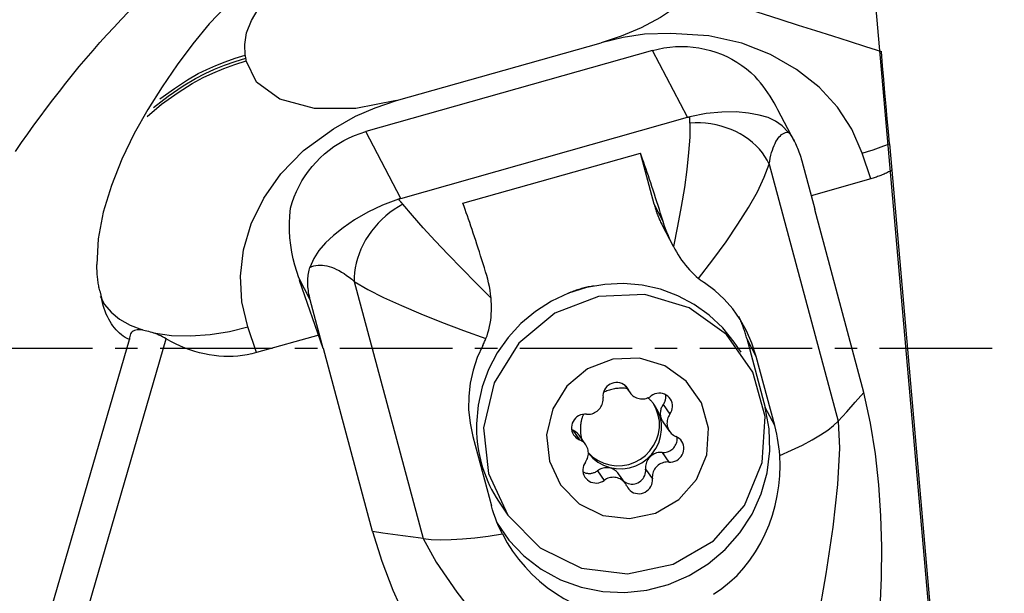
# Model space of a CAD drawing. Extents: x -188 to 166, y -41 to 44.
# Drawn here: x 101 to 129, y -7 to 9 of the extents above; entities that cross this region are included whole.
import ezdxf

# ---------------------------------------------------------------- set-up
doc = ezdxf.new("R2010")
doc.units = 0
doc.header["$MEASUREMENT"] = 0
doc.linetypes.add('CENTER', pattern=[5.059896, 3.162435, -0.632487, 0.632487, -0.632487])
doc.layers.get('0').update_dxf_attribs({"linetype": 'CONTINUOUS'})
for name, color, linetype in [('1', 4, 'CONTINUOUS'), ('2', 7, 'CONTINUOUS'), ('SK4', 2, 'CENTER')]:
    doc.layers.add(name, color=color, linetype=linetype)
doc.styles.add('SANDVIK_STYLE', font='simplex.shx', dxfattribs={"height": 3})
doc.styles.get("Standard").update_dxf_attribs({"font": 'simplex.shx'})
doc.dimstyles.new('SANDVIK_DIM', dxfattribs={"dimscale": 0, "dimtxt": 4.5, "dimasz": 4.57, "dimexe": 5, "dimexo": 0, "dimgap": 2.3, "dimtad": 1, "dimdsep": 46, "dimtxsty": 'SANDVIK_STYLE', "dimcen": 0.09, "dimclrd": 256, "dimclre": 256, "dimclrt": 256, "dimadec": 0, "dimazin": 0, "dimtfac": 1, "dimtofl": 0, "dimtmove": 2, "dimatfit": 3, "dimfxl": 1, "dimtolj": 1, "dimtzin": 0, "dimarcsym": 0})

# ---------------------------------------------------------------- blocks, each defined once
blk = doc.blocks.new('*D0')
for p, q in [((127.042443, -11.938053), (122.518183, 39.774475)), ((129.914, 0), (165.924405, 0))]:
    blk.add_line(p, q)
blk.add_arc((125.997998, 0), 37.926407, 0, 95)
for points in [[(122.692494, 37.782085), (125.832794, 38.409669), (125.888222, 37.575515)], [(163.924405, 0), (163.440095, 3.165563), (164.275905, 3.183048)]]:
    blk.add_solid(points)
blk.add_text("95%%d0'", height=4.5, rotation=317.5).set_placement((148.443553, 33.925375))

msp = doc.modelspace()

# ---------------------------------------------------------------- linework, layer by layer
at = {"layer": '1'}
for p, q in [((111.670028, 6.964029), (117.429672, 8.593698)), ((118.868746, 8.374511), (110.805246, 6.092974)), ((119.851367, 6.495222), (118.868746, 8.374511)), ((122.862792, 5.815737), (122.396213, 6.708081)), ((111.787867, 4.213684), (119.851367, 6.495222)), ((111.787867, 4.213684), (110.805246, 6.092974)), ((125.533289, 5.750115), (125.598552, 5.004152)), ((113.53834, 4.076011), (118.530031, 5.488391)), ((118.914548, 4.047645), (118.530031, 5.488391)), ((123.068016, 5.271259), (123.433923, 3.907106)), ((125.008851, 4.764594), (124.768268, 5.486366)), ((122.149914, 5.177476), (124.08974, -2.054464)), ((125.598552, 5.004152), (127.10478, -12.212115)), ((125.008851, 4.764594), (123.331175, 4.289902)), ((119.168273, 3.562388), (118.914548, 4.047645)), ((123.433923, 3.907106), (123.433664, 3.901408)), ((124.815047, -1.248578), (123.433664, 3.901408)), ((119.143446, 3.459531), (119.451935, 2.869536)), ((109.244872, 1.360052), (108.918786, 1.983702)), ((109.610779, -0.0041), (108.944694, 1.909074)), ((110.48175, 1.876013), (112.421576, -5.355927)), ((103.323453, 1.614437), (103.377572, 1.373576)), ((109.610779, -0.0041), (109.244872, 1.360052)), ((107.729921, -0.124415), (107.489338, 0.597357)), ((109.480313, 0.370852), (107.729921, -0.124415)), ((100.153626, -13.51075), (104.155595, 0.244768)), ((101.186497, -13.51075), (105.193829, 0.263203)), ((121.364705, -0.114921), (121.16807, 0.166767)), ((121.522869, 0.270567), (122.039536, -1.665335)), ((121.784821, -0.230424), (121.522869, 0.270567)), ((109.610779, -0.0041), (109.614603, -0.008643)), ((110.995986, -5.158629), (109.614603, -0.008643)), ((122.306827, -2.176537), (121.784821, -0.230424)), ((118.095214, -1.04796), (118.236448, -1.250282)), ((118.119049, -1.06914), (118.198245, -1.182592)), ((119.170209, -1.584345), (119.359059, -1.854881)), ((122.306827, -2.176537), (122.039536, -1.665335)), ((119.161463, -2.06918), (119.350313, -2.339716)), ((113.817314, -2.4848), (114.339321, -4.430913)), ((116.626571, -2.304058), (116.815421, -2.574594)), ((116.992548, -2.71751), (116.803698, -2.446974)), ((119.143394, -2.930366), (119.332244, -3.200901)), ((117.320753, -3.446075), (117.509603, -3.716611)), ((118.106414, -3.806943), (117.917564, -3.536407)), ((118.676763, -3.400095), (118.865613, -3.67063)), ((114.608241, -4.412386), (114.804876, -4.694074))]:
    msp.add_line(p, q, dxfattribs=at)
for points in [[(120.045023, 10.019143, 0), (119.601589, 9.64408, 0), (119.094718, 9.305108, 0), (118.547991, 9.013465, 0), (117.98566, 8.775726, 0), (117.429672, 8.593698, 0)], [(120.045023, 10.019143, 0), (120.474861, 9.88264, 0), (120.963321, 9.72752, 0), (121.474383, 9.565223, 0), (121.98053, 9.404486, 0), (122.478894, 9.246221, 0), (122.97035, 9.09015, 0), (123.454148, 8.93651, 0), (123.929866, 8.785437, 0), (124.397246, 8.637012, 0), (124.856031, 8.491316, 0), (125.305966, 8.348431, 0)], [(100.955605, 5.536797, 0), (101.124354, 5.782929, 0), (101.29557, 6.027494, 0), (101.469206, 6.270427, 0), (101.645215, 6.511661, 0), (101.82355, 6.751131, 0), (102.004163, 6.988772, 0), (102.187004, 7.224519, 0), (102.372024, 7.45831, 0), (102.559173, 7.690079, 0), (102.7484, 7.919766, 0), (102.939654, 8.147307, 0), (103.132883, 8.372641, 0), (103.328035, 8.595706, 0), (103.525056, 8.816443, 0), (103.723894, 9.034791, 0), (103.924495, 9.250692, 0), (104.126804, 9.464087, 0), (104.330766, 9.674917, 0), (104.536327, 9.883127, 0)], [(107.416445, 8.24421, 0), (107.399217, 8.544047, 0), (107.45336, 8.872556, 0), (107.586486, 9.222653, 0), (107.802063, 9.584683, 0), (108.098316, 9.947082, 0)], [(106.885179, 9.62686, 0), (106.401775, 9.127927, 0), (105.942863, 8.562143, 0), (105.502017, 7.968425, 0), (105.077304, 7.355238, 0), (104.672461, 6.713121, 0), (104.291708, 6.035258, 0), (103.945392, 5.317815, 0), (103.650099, 4.574987, 0), (103.422699, 3.822928, 0), (103.280061, 3.077794, 0), (103.239053, 2.355739, 0)], [(124.768268, 5.486366, 0), (124.477207, 6.158665, 0), (124.071842, 6.778369, 0), (123.552241, 7.344786, 0), (122.919936, 7.842691, 0), (122.188457, 8.257619, 0), (121.378339, 8.57646, 0), (120.449083, 8.783918, 0), (119.381147, 8.855259, 0), (118.646962, 8.830014, 0), (118.048615, 8.739574, 0), (117.429672, 8.593698, 0)], [(118.868746, 8.374511, 0), (119.029245, 8.415205, 0), (119.191606, 8.447003, 0), (119.35533, 8.469807, 0), (119.519916, 8.483548, 0), (119.684861, 8.488183, 0), (119.849659, 8.483698, 0), (120.013805, 8.470107, 0), (120.176796, 8.447452, 0), (120.338133, 8.415802, 0), (120.497323, 8.375254, 0), (120.653877, 8.325932, 0), (120.807315, 8.267987, 0), (120.957169, 8.201597, 0), (121.102978, 8.126965, 0), (121.244296, 8.04432, 0), (121.380691, 7.953914, 0), (121.511745, 7.856025, 0), (121.637055, 7.750953, 0), (121.756239, 7.639019, 0)], [(125.533289, 5.750115, 0), (125.502631, 6.100532, 0), (125.471701, 6.454067, 0), (125.440298, 6.813005, 0), (125.408223, 7.179627, 0), (125.375275, 7.556217, 0), (125.341256, 7.945057, 0), (125.305966, 8.348431, 0)], [(104.653658, 6.519913, 0), (105.063649, 6.861681, 0), (105.526299, 7.190289, 0), (105.923551, 7.445702, 0), (106.234596, 7.61734, 0), (106.507311, 7.740839, 0), (106.809195, 7.866245, 0), (107.122545, 7.979536, 0), (107.445317, 8.079096, 0)], [(104.835603, 6.77406, 0), (105.251283, 7.092805, 0), (105.671152, 7.378585, 0), (106.015723, 7.590978, 0), (106.285752, 7.730657, 0), (106.54777, 7.847144, 0), (106.833468, 7.963735, 0), (107.128035, 8.068727, 0), (107.430881, 8.161653, 0)], [(105.015965, 7.012392, 0), (105.424929, 7.30612, 0), (105.791469, 7.547325, 0), (106.091205, 7.72361, 0), (106.3324, 7.841126, 0), (106.584483, 7.951554, 0), (106.854485, 8.059732, 0), (107.131815, 8.157291, 0), (107.416445, 8.24421, 0)], [(107.430881, 8.161653, 0), (107.427994, 8.178164, 0), (107.425107, 8.194675, 0), (107.42222, 8.211187, 0), (107.419333, 8.227698, 0), (107.416445, 8.24421, 0)], [(107.445317, 8.079096, 0), (107.44243, 8.095607, 0), (107.439542, 8.112119, 0), (107.436655, 8.12863, 0), (107.433768, 8.145141, 0), (107.430881, 8.161653, 0)], [(111.670028, 6.964029, 0), (110.52487, 6.741985, 0), (109.367042, 6.74255, 0), (108.383878, 7.002046, 0), (107.727894, 7.480217, 0), (107.445317, 8.079096, 0)], [(122.396367, 6.707793, 0), (122.3455, 6.803178, 0), (122.292017, 6.898413, 0), (122.235827, 6.993347, 0), (122.17674, 7.087981, 0), (122.114498, 7.182349, 0), (122.049143, 7.276066, 0), (121.980657, 7.368862, 0), (121.909023, 7.460467, 0), (121.834223, 7.55061, 0), (121.756239, 7.639019, 0)], [(107.489338, 0.597357, 0), (107.32067, 1.304287, 0), (107.278644, 2.026797, 0), (107.363625, 2.764278, 0), (107.583621, 3.503338, 0), (107.936245, 4.225009, 0), (108.412489, 4.907822, 0), (109.055188, 5.560059, 0), (109.895585, 6.171355, 0), (110.518598, 6.530124, 0), (111.068905, 6.764691, 0), (111.670028, 6.964029, 0)], [(119.851367, 6.495222, 0), (119.861046, 6.497925, 0), (119.870728, 6.500559, 0), (119.880414, 6.503124, 0), (119.890104, 6.50562, 0), (119.899798, 6.508049, 0), (119.909495, 6.51041, 0), (119.919196, 6.512704, 0)], [(119.920665, 6.334314, 0), (119.920481, 6.343994, 0), (119.920308, 6.353642, 0), (119.920148, 6.363258, 0), (119.919999, 6.372842, 0), (119.919862, 6.382393, 0), (119.919738, 6.391913, 0), (119.919625, 6.4014, 0), (119.919523, 6.410855, 0), (119.919434, 6.420278, 0), (119.919357, 6.429668, 0), (119.919291, 6.439025, 0), (119.919238, 6.44835, 0), (119.919196, 6.457642, 0), (119.919167, 6.466902, 0), (119.919149, 6.476128, 0), (119.919143, 6.485322, 0), (119.919149, 6.494482, 0), (119.919166, 6.50361, 0), (119.919196, 6.512704, 0)], [(122.689319, 6.081867, 0), (122.520245, 6.25563, 0), (122.33304, 6.387345, 0), (122.118942, 6.485712, 0), (121.869191, 6.559432, 0), (121.573372, 6.615231, 0), (121.22042, 6.644668, 0), (120.81938, 6.640976, 0), (120.381791, 6.59878, 0), (119.919196, 6.512704, 0)], [(108.691857, 3.942502, 0), (108.738414, 4.101331, 0), (108.793654, 4.257489, 0), (108.857409, 4.410498, 0), (108.929483, 4.559889, 0), (109.009656, 4.705205, 0), (109.097681, 4.845999, 0), (109.19329, 4.981842, 0), (109.296188, 5.112317, 0), (109.406062, 5.237023, 0), (109.522575, 5.35558, 0), (109.645369, 5.467624, 0), (109.774069, 5.572813, 0), (109.90828, 5.670822, 0), (110.047592, 5.761354, 0), (110.191577, 5.844129, 0), (110.339795, 5.918895, 0), (110.491791, 5.985423, 0), (110.6471, 6.043508, 0), (110.805246, 6.092974, 0)], [(119.920665, 6.334314, 0), (119.91539, 5.941115, 0), (119.8864, 5.503793, 0), (119.835679, 5.028292, 0), (119.765211, 4.520555, 0), (119.676981, 3.986526, 0), (119.572973, 3.432146, 0), (119.455173, 2.86336, 0)], [(122.149914, 5.177476, 0), (122.096149, 5.288057, 0), (122.032296, 5.395878, 0), (121.958708, 5.500345, 0), (121.875791, 5.60088, 0), (121.784003, 5.696927, 0), (121.683853, 5.787956, 0), (121.575892, 5.873464, 0), (121.460718, 5.952979, 0), (121.338968, 6.02606, 0), (121.211313, 6.092305, 0), (121.078459, 6.151347, 0), (120.94114, 6.20286, 0), (120.800116, 6.246559, 0), (120.656165, 6.282203, 0), (120.510082, 6.309595, 0), (120.362675, 6.328584, 0), (120.214759, 6.339064, 0), (120.067151, 6.340977, 0), (119.920665, 6.334314, 0)], [(122.149914, 5.177476, 0), (122.164833, 5.264266, 0), (122.181437, 5.347243, 0), (122.199701, 5.426288, 0), (122.219599, 5.501285, 0), (122.241102, 5.572127, 0), (122.264179, 5.638711, 0), (122.288796, 5.70094, 0), (122.314918, 5.758725, 0), (122.342508, 5.81198, 0), (122.371524, 5.86063, 0), (122.401925, 5.904604, 0), (122.433668, 5.943838, 0), (122.466705, 5.978275, 0), (122.500989, 6.007866, 0), (122.536471, 6.032567, 0), (122.573098, 6.052342, 0), (122.610819, 6.067164, 0), (122.649578, 6.07701, 0), (122.689319, 6.081867, 0)], [(122.689319, 6.081867, 0), (122.713976, 6.050967, 0), (122.738153, 6.018683, 0), (122.761841, 5.985028, 0), (122.785031, 5.950013, 0), (122.807716, 5.91365, 0), (122.829888, 5.875953, 0), (122.851537, 5.836936, 0), (122.872657, 5.796612, 0), (122.893241, 5.754996, 0), (122.91328, 5.712102, 0), (122.932767, 5.667946, 0), (122.951696, 5.622544, 0), (122.970059, 5.575913, 0), (122.987851, 5.528068, 0), (123.005065, 5.479026, 0), (123.021694, 5.428807, 0), (123.037732, 5.377427, 0), (123.053175, 5.324904, 0), (123.068016, 5.271259, 0)], [(124.768268, 5.486366, 0), (124.918999, 5.530802, 0), (125.071237, 5.579351, 0), (125.224625, 5.632066, 0), (125.37878, 5.688983, 0), (125.533289, 5.750115, 0)], [(119.168273, 3.562388, 0), (119.132714, 3.676599, 0), (119.097268, 3.789714, 0), (119.061953, 3.90167, 0), (119.026789, 4.012408, 0), (118.991794, 4.121867, 0), (118.956988, 4.229989, 0), (118.922388, 4.336715, 0), (118.888015, 4.441988, 0), (118.853887, 4.54575, 0), (118.820021, 4.647945, 0), (118.786437, 4.748518, 0), (118.753152, 4.847416, 0), (118.720184, 4.944583, 0), (118.687552, 5.039968, 0), (118.655273, 5.13352, 0), (118.623364, 5.225187, 0), (118.591843, 5.31492, 0), (118.560726, 5.40267, 0), (118.530031, 5.488391, 0)], [(120.165128, 1.964375, 0), (120.56519, 2.48412, 0), (120.936685, 2.994213, 0), (121.273448, 3.488298, 0), (121.569316, 3.960022, 0), (121.818125, 4.403029, 0), (122.013712, 4.810966, 0), (122.149914, 5.177476, 0)], [(125.598552, 5.004152, 0), (125.568665, 4.988258, 0), (125.538637, 4.972723, 0), (125.508472, 4.957549, 0), (125.478171, 4.942737, 0), (125.447737, 4.928287, 0), (125.417171, 4.914201, 0), (125.386477, 4.90048, 0), (125.355655, 4.887124, 0), (125.324708, 4.874135, 0), (125.293638, 4.861513, 0), (125.262448, 4.84926, 0), (125.23114, 4.837376, 0), (125.199715, 4.825862, 0), (125.168177, 4.814719, 0), (125.136526, 4.803948, 0), (125.104766, 4.793549, 0), (125.072899, 4.783523, 0), (125.040926, 4.773871, 0), (125.008851, 4.764594, 0)], [(111.721249, 4.193126, 0), (111.277744, 4.02302, 0), (110.864539, 3.824925, 0), (110.490578, 3.609621, 0), (110.164804, 3.38789, 0), (109.893811, 3.170741, 0), (109.668356, 2.961892, 0), (109.484618, 2.750787, 0), (109.340676, 2.5257, 0), (109.234608, 2.274907, 0)], [(111.787867, 4.213684, 0), (111.778213, 4.210918, 0), (111.768606, 4.208094, 0), (111.759044, 4.205213, 0), (111.749528, 4.202275, 0), (111.740057, 4.199281, 0), (111.730631, 4.196231, 0), (111.721249, 4.193126, 0)], [(111.721249, 4.193126, 0), (111.727709, 4.185868, 0), (111.734174, 4.178575, 0), (111.740643, 4.171246, 0), (111.747115, 4.163882, 0), (111.753591, 4.156483, 0), (111.760071, 4.149048, 0), (111.766555, 4.141579, 0), (111.773042, 4.134075, 0), (111.779533, 4.126535, 0), (111.786028, 4.118961, 0), (111.792526, 4.111352, 0), (111.799028, 4.103708, 0), (111.805533, 4.096029, 0), (111.812042, 4.088316, 0), (111.818554, 4.080568, 0), (111.825069, 4.072785, 0), (111.831587, 4.064968, 0), (111.838109, 4.057117, 0), (111.844633, 4.049231, 0)], [(108.918786, 1.983702, 0), (108.862689, 2.154807, 0), (108.811155, 2.332588, 0), (108.765247, 2.516549, 0), (108.726028, 2.706196, 0), (108.694561, 2.901034, 0), (108.671911, 3.100568, 0), (108.659118, 3.305128, 0), (108.657412, 3.514956, 0), (108.667965, 3.727896, 0), (108.691857, 3.942502, 0)], [(111.844633, 4.049231, 0), (111.720914, 3.979441, 0), (111.599811, 3.901496, 0), (111.481993, 3.815828, 0), (111.368112, 3.722909, 0), (111.258797, 3.623253, 0), (111.154652, 3.517411, 0), (111.056252, 3.405968, 0), (110.964141, 3.289539, 0), (110.878828, 3.168767, 0), (110.800784, 3.044321, 0), (110.730441, 2.916887, 0), (110.668187, 2.78717, 0), (110.614366, 2.655887, 0), (110.569277, 2.523762, 0), (110.533167, 2.391527, 0), (110.506236, 2.259911, 0), (110.488633, 2.129642, 0), (110.480456, 2.00144, 0), (110.48175, 1.876013, 0)], [(114.327029, 1.412371, 0), (113.910691, 1.829959, 0), (113.507347, 2.239931, 0), (113.121543, 2.638677, 0), (112.757824, 3.02259, 0), (112.420735, 3.388059, 0), (112.114823, 3.731475, 0), (111.844633, 4.049231, 0)], [(114.176582, 2.150008, 0), (114.141024, 2.264219, 0), (114.105577, 2.377334, 0), (114.070262, 2.48929, 0), (114.035098, 2.600028, 0), (114.000103, 2.709487, 0), (113.965297, 2.817609, 0), (113.930698, 2.924335, 0), (113.896325, 3.029608, 0), (113.862196, 3.13337, 0), (113.82833, 3.235565, 0), (113.794746, 3.336138, 0), (113.761461, 3.435035, 0), (113.728494, 3.532203, 0), (113.695861, 3.627588, 0), (113.663582, 3.721139, 0), (113.631673, 3.812806, 0), (113.600152, 3.90254, 0), (113.569035, 3.99029, 0), (113.53834, 4.076011, 0)], [(118.914548, 4.047645, 0), (118.923327, 4.015499, 0), (118.932478, 3.983462, 0), (118.941998, 3.951539, 0), (118.951886, 3.919734, 0), (118.962142, 3.88805, 0), (118.972763, 3.856492, 0), (118.983749, 3.825064, 0), (118.995098, 3.793771, 0), (119.006809, 3.762615, 0), (119.01888, 3.731601, 0), (119.031309, 3.700734, 0), (119.044095, 3.670016, 0), (119.057237, 3.639453, 0), (119.070732, 3.609047, 0), (119.084579, 3.578804, 0), (119.098775, 3.548726, 0), (119.113321, 3.518818, 0), (119.128212, 3.489084, 0), (119.143448, 3.459527, 0)], [(119.455173, 2.86336, 0), (119.405163, 2.961967, 0), (119.358371, 3.061075, 0), (119.314671, 3.160634, 0), (119.273936, 3.260594, 0), (119.236042, 3.360906, 0), (119.200863, 3.461521, 0), (119.168273, 3.562388, 0)], [(119.455173, 2.86336, 0), (119.497422, 2.785248, 0), (119.541952, 2.707562, 0), (119.588704, 2.630621, 0), (119.63762, 2.554743, 0), (119.688642, 2.480249, 0), (119.74171, 2.407458, 0), (119.796876, 2.336563, 0), (119.854238, 2.267576, 0), (119.913509, 2.200906, 0), (119.974387, 2.136974, 0), (120.036574, 2.076202, 0), (120.100135, 2.018678, 0), (120.165128, 1.964375, 0)], [(103.323453, 1.614437, 0), (103.315731, 1.649821, 0), (103.308369, 1.685635, 0), (103.301369, 1.721873, 0), (103.29473, 1.758532, 0), (103.288455, 1.795606, 0), (103.282543, 1.833092, 0), (103.276996, 1.870985, 0), (103.271814, 1.90928, 0), (103.266998, 1.947973, 0), (103.262548, 1.987059, 0), (103.258464, 2.026534, 0), (103.254748, 2.066392, 0), (103.2514, 2.10663, 0), (103.24842, 2.147241, 0), (103.245808, 2.188222, 0), (103.243566, 2.229567, 0), (103.241692, 2.271272, 0), (103.240188, 2.313331, 0), (103.239053, 2.355739, 0)], [(109.244872, 1.360052, 0), (109.231063, 1.41399, 0), (109.218715, 1.467387, 0), (109.207833, 1.520227, 0), (109.19842, 1.572488, 0), (109.19048, 1.624153, 0), (109.184016, 1.675203, 0), (109.17903, 1.72562, 0), (109.175524, 1.775386, 0), (109.173499, 1.824482, 0), (109.172955, 1.872892, 0), (109.173894, 1.920598, 0), (109.176315, 1.967583, 0), (109.180216, 2.01383, 0), (109.185597, 2.059323, 0), (109.192456, 2.104044, 0), (109.200789, 2.147979, 0), (109.210595, 2.191111, 0), (109.221869, 2.233426, 0), (109.234608, 2.274907, 0)], [(109.234608, 2.274907, 0), (109.288636, 2.296582, 0), (109.344461, 2.313498, 0), (109.402, 2.325629, 0), (109.461171, 2.33296, 0), (109.521888, 2.335478, 0), (109.584063, 2.33318, 0), (109.647607, 2.32607, 0), (109.712426, 2.314158, 0), (109.778427, 2.297461, 0), (109.845515, 2.276003, 0), (109.913592, 2.249816, 0), (109.982559, 2.218937, 0), (110.052317, 2.183411, 0), (110.122765, 2.14329, 0), (110.1938, 2.098631, 0), (110.26532, 2.049499, 0), (110.337221, 1.995967, 0), (110.409399, 1.93811, 0), (110.48175, 1.876013, 0)], [(108.918786, 1.983702, 0), (108.920154, 1.97975, 0), (108.921522, 1.9758, 0), (108.922889, 1.971854, 0), (108.924256, 1.96791, 0), (108.925622, 1.963969, 0), (108.926988, 1.96003, 0), (108.928353, 1.956094, 0), (108.929718, 1.952161, 0), (108.931082, 1.94823, 0), (108.932446, 1.944303, 0), (108.933809, 1.940378, 0), (108.935171, 1.936455, 0), (108.936533, 1.932536, 0), (108.937895, 1.928619, 0), (108.939256, 1.924704, 0), (108.940616, 1.920793, 0), (108.941976, 1.916884, 0), (108.943335, 1.912978, 0), (108.944694, 1.909074, 0)], [(114.327029, 1.412371, 0), (114.314766, 1.521658, 0), (114.299207, 1.629603, 0), (114.280483, 1.736229, 0), (114.258728, 1.841559, 0), (114.234071, 1.945617, 0), (114.206645, 2.048426, 0), (114.176582, 2.150008, 0)], [(120.165128, 1.964375, 0), (120.188756, 1.945679, 0), (120.212572, 1.927323, 0), (120.236567, 1.909311, 0), (120.260736, 1.891648, 0), (120.285069, 1.874339, 0), (120.30956, 1.857389, 0), (120.3342, 1.840803, 0)], [(110.48175, 1.876013, 0), (110.861318, 1.655711, 0), (111.305478, 1.428807, 0), (111.805353, 1.197498, 0), (112.352067, 0.963983, 0), (112.936746, 0.730459, 0), (113.550513, 0.499124, 0), (114.184494, 0.272177, 0)], [(121.16807, 0.166767, 0), (120.84272, 0.571376, 0), (120.465392, 0.928588, 0), (120.042725, 1.232118, 0), (119.582153, 1.476628, 0), (119.091781, 1.657815, 0), (118.580234, 1.772492, 0), (118.056511, 1.818642, 0), (117.529827, 1.795453, 0), (117.009447, 1.703332, 0), (116.504525, 1.543901, 0), (116.023944, 1.319964, 0), (115.576159, 1.03546, 0), (115.169048, 0.695395, 0), (114.809772, 0.305752, 0), (114.504652, -0.126616, 0), (114.259055, -0.594101, 0), (114.077303, -1.08848, 0), (113.962593, -1.601055, 0), (113.916942, -2.122809, 0)], [(117.217469, 1.748613, 0), (117.178699, 1.74291, 0), (117.140008, 1.736627, 0), (117.101403, 1.729767, 0), (117.062894, 1.722332, 0), (117.024489, 1.714323, 0), (116.986198, 1.705741, 0), (116.948029, 1.69659, 0), (116.909991, 1.68687, 0), (116.872092, 1.676584, 0), (116.834342, 1.665735, 0), (116.796749, 1.654325, 0), (116.759321, 1.642357, 0), (116.722068, 1.629833, 0), (116.684997, 1.616756, 0), (116.648118, 1.603129, 0), (116.611438, 1.588956, 0), (116.574966, 1.574239, 0), (116.538711, 1.558982, 0), (116.50268, 1.543189, 0)], [(121.784821, -0.230424, 0), (121.666741, 0.137451, 0), (121.516221, 0.484408, 0), (121.334894, 0.808601, 0), (121.124395, 1.108183, 0), (120.886358, 1.381308, 0), (120.622415, 1.626131, 0), (120.3342, 1.840803, 0)], [(103.335238, 1.464294, 0), (103.458703, 1.231312, 0), (103.639591, 1.013219, 0), (103.878914, 0.816796, 0), (104.174876, 0.648503, 0), (104.522688, 0.513896, 0)], [(114.804876, -4.694074, 0), (115.710038, -5.612117, 0), (116.872541, -6.182564, 0), (118.166411, -6.3436, 0), (119.451435, -6.077772, 0), (120.588362, -5.413888, 0), (121.453989, -4.42389, 0), (121.954511, -3.21506, 0), (122.035688, -1.918392, 0), (121.688725, -0.674402, 0), (120.951219, 0.382106, 0), (119.903091, 1.136642, 0), (118.657923, 1.507441, 0), (117.350646, 1.45432, 0), (116.122926, 0.983037, 0), (115.107804, 0.144662, 0), (114.415285, -0.969955, 0), (114.120414, -2.240026, 0), (114.255144, -3.52792, 0), (114.804876, -4.694074, 0)], [(114.184494, 0.272177, 0), (114.214949, 0.352532, 0), (114.242241, 0.435621, 0), (114.266287, 0.520915, 0), (114.287005, 0.607883, 0), (114.304311, 0.695995, 0), (114.318123, 0.78472, 0), (114.328525, 0.874281, 0), (114.335671, 0.9644, 0), (114.339688, 1.054717, 0), (114.340707, 1.1449, 0), (114.33886, 1.234617, 0), (114.334276, 1.323534, 0), (114.327029, 1.412371, 0)], [(104.155595, 0.244768, 0), (104.096668, 0.272896, 0), (104.039521, 0.304704, 0), (103.984197, 0.340167, 0), (103.930739, 0.379256, 0), (103.879191, 0.421942, 0), (103.829592, 0.46819, 0), (103.78198, 0.517966, 0), (103.736393, 0.57123, 0), (103.692866, 0.62794, 0), (103.651434, 0.688053, 0), (103.612129, 0.75152, 0), (103.574981, 0.818294, 0), (103.54002, 0.888321, 0), (103.507272, 0.961547, 0), (103.476763, 1.037915, 0), (103.448518, 1.117365, 0), (103.422558, 1.199835, 0), (103.398903, 1.285261, 0), (103.377572, 1.373576, 0)], [(121.522869, 0.270567, 0), (121.513789, 0.304002, 0), (121.504419, 0.337353, 0), (121.49476, 0.370617, 0), (121.484812, 0.403791, 0), (121.474576, 0.436874, 0), (121.464053, 0.469861, 0), (121.453244, 0.502753, 0), (121.442149, 0.535544, 0), (121.430769, 0.568235, 0), (121.419105, 0.600821, 0), (121.407158, 0.633301, 0), (121.394929, 0.665672, 0), (121.382419, 0.697933, 0), (121.369628, 0.730079, 0), (121.356557, 0.76211, 0), (121.343209, 0.794023, 0), (121.329582, 0.825816, 0), (121.315679, 0.857485, 0), (121.3015, 0.88903, 0)], [(104.834473, 0.43303, 0), (105.338648, 0.36058, 0), (105.87545, 0.345324, 0), (106.42487, 0.384198, 0), (106.968114, 0.470976, 0), (107.489338, 0.597357, 0)], [(104.522688, 0.513896, 0), (104.469681, 0.518513, 0), (104.42018, 0.519063, 0), (104.37452, 0.515467, 0), (104.333039, 0.507644, 0), (104.295999, 0.495492, 0), (104.263264, 0.478887, 0), (104.234872, 0.457906, 0), (104.210903, 0.43265, 0), (104.191433, 0.403215, 0), (104.176321, 0.369457, 0), (104.165408, 0.3316, 0), (104.158549, 0.289938, 0), (104.155595, 0.244768, 0)], [(104.522688, 0.513896, 0), (104.562783, 0.50813, 0), (104.604679, 0.500338, 0), (104.648184, 0.490577, 0), (104.693108, 0.478906, 0), (104.739258, 0.465386, 0), (104.786444, 0.450074, 0), (104.834473, 0.43303, 0)], [(105.193829, 0.263203, 0), (105.142128, 0.292186, 0), (105.09016, 0.319725, 0), (105.038156, 0.345742, 0), (104.986353, 0.370158, 0), (104.934982, 0.392896, 0), (104.884277, 0.41388, 0), (104.834473, 0.43303, 0)], [(107.729921, -0.124415, 0), (107.601943, -0.157461, 0), (107.472527, -0.18459, 0), (107.341816, -0.20577, 0), (107.209952, -0.220978, 0), (107.077082, -0.230199, 0), (106.943351, -0.233421, 0), (106.808905, -0.230641, 0), (106.673892, -0.221862, 0), (106.53846, -0.207094, 0), (106.402758, -0.186354, 0), (106.266935, -0.159663, 0), (106.13114, -0.127051, 0), (105.995522, -0.088554, 0), (105.860229, -0.044214, 0), (105.725411, 0.00592, 0), (105.591215, 0.061793, 0), (105.457789, 0.123344, 0), (105.325278, 0.190505, 0), (105.193829, 0.263203, 0)], [(114.093916, 0.075138, 0), (113.939676, -0.265352, 0), (113.821941, -0.618116, 0), (113.741754, -0.980833, 0), (113.700155, -1.35118, 0), (113.698188, -1.726838, 0), (113.736894, -2.105485, 0), (113.817314, -2.4848, 0)], [(114.093916, 0.075138, 0), (114.10783, 0.102536, 0), (114.121423, 0.130184, 0), (114.134692, 0.158083, 0), (114.147636, 0.186231, 0), (114.160253, 0.21463, 0), (114.172539, 0.243279, 0), (114.184494, 0.272177, 0)], [(116.28548, -3.845119, 0), (116.805948, -4.372994, 0), (117.474387, -4.701001, 0), (118.218362, -4.793596, 0), (118.957251, -4.640746, 0), (119.610984, -4.259012, 0), (120.10872, -3.689764, 0), (120.39652, -2.994686, 0), (120.443197, -2.249102, 0), (120.243693, -1.533808, 0), (119.819627, -0.926316, 0), (119.216954, -0.492457, 0), (118.500982, -0.279248, 0), (117.749298, -0.309792, 0), (117.043358, -0.58078, 0), (116.459663, -1.062846, 0), (116.061465, -1.703751, 0), (115.891914, -2.434041, 0), (115.969384, -3.174581, 0), (116.28548, -3.845119, 0)], [(118.198245, -1.182592, 0), (118.171935, -1.133788, 0), (118.138526, -1.089557, 0), (118.098761, -1.050882, 0), (118.053524, -1.018622, 0), (118.00382, -0.993494, 0), (117.950752, -0.976057, 0), (117.895502, -0.966698, 0), (117.839296, -0.965624, 0), (117.783383, -0.972861, 0), (117.729006, -0.988247, 0), (117.677373, -1.01144, 0), (117.629632, -1.041925, 0), (117.586843, -1.079024, 0), (117.549957, -1.121913, 0), (117.519794, -1.169639, 0), (117.497024, -1.221141, 0), (117.482154, -1.275275, 0), (117.475513, -1.330838, 0), (117.477249, -1.386595, 0)], [(118.155654, -1.134458, 0), (118.11999, -1.130324, 0), (118.084189, -1.127309, 0), (118.048288, -1.125419, 0), (118.012321, -1.124653, 0), (117.976325, -1.125015, 0), (117.940334, -1.126502, 0), (117.904386, -1.129113, 0), (117.868516, -1.132847, 0), (117.832759, -1.137698, 0), (117.797151, -1.143663, 0), (117.761727, -1.150736, 0), (117.726522, -1.158908, 0), (117.691572, -1.168173, 0), (117.656911, -1.178521, 0), (117.622574, -1.189942, 0), (117.588595, -1.202424, 0), (117.555007, -1.215955, 0), (117.521844, -1.230522, 0), (117.489138, -1.24611, 0)], [(118.198245, -1.182592, 0), (118.215838, -1.217546, 0), (118.236696, -1.250638, 0), (118.260636, -1.281575, 0), (118.287444, -1.310083, 0), (118.316884, -1.335909, 0), (118.348695, -1.358826, 0), (118.382596, -1.37863, 0), (118.418288, -1.395147, 0), (118.455454, -1.40823, 0), (118.493765, -1.417764, 0), (118.532883, -1.423664, 0), (118.572461, -1.425878, 0), (118.61215, -1.424386, 0), (118.651598, -1.419202, 0), (118.690456, -1.410372, 0), (118.728381, -1.397973, 0), (118.765037, -1.382115, 0), (118.8001, -1.362939, 0), (118.833259, -1.340614, 0)], [(118.925556, -1.599824, 0), (118.916509, -1.587057, 0), (118.90728, -1.57442, 0), (118.897873, -1.561915, 0), (118.888289, -1.549544, 0), (118.87853, -1.537311, 0), (118.868597, -1.525217, 0), (118.858494, -1.513265, 0), (118.84822, -1.501456, 0), (118.83778, -1.489794, 0), (118.827174, -1.478281, 0), (118.816405, -1.466918, 0), (118.805474, -1.455709, 0), (118.794385, -1.444654, 0), (118.783138, -1.433757, 0), (118.771737, -1.423019, 0), (118.760183, -1.412443, 0), (118.748478, -1.40203, 0), (118.736626, -1.391783, 0), (118.724628, -1.381703, 0)], [(119.359059, -1.854881, 0), (119.38896, -1.806997, 0), (119.411447, -1.755377, 0), (119.42602, -1.701169, 0), (119.432354, -1.645576, 0), (119.430309, -1.589836, 0), (119.419931, -1.535185, 0), (119.401449, -1.482839, 0), (119.375275, -1.43396, 0), (119.341991, -1.389636, 0), (119.302335, -1.35085, 0), (119.25719, -1.318465, 0), (119.207558, -1.293201, 0), (119.154543, -1.275618, 0), (119.099321, -1.266108, 0), (119.043121, -1.264882, 0), (118.987192, -1.271966, 0), (118.932776, -1.287205, 0), (118.881082, -1.310258, 0), (118.833259, -1.340614, 0)], [(119.170209, -1.584345, 0), (119.179081, -1.571694, 0), (119.187433, -1.558704, 0), (119.195252, -1.545398, 0), (119.202525, -1.531798, 0), (119.209239, -1.517926, 0), (119.215383, -1.503805, 0), (119.220947, -1.489459, 0), (119.225921, -1.474912, 0), (119.230298, -1.460188, 0), (119.234071, -1.445311, 0), (119.237232, -1.430306, 0), (119.239777, -1.415199, 0), (119.241701, -1.400013, 0), (119.243001, -1.384775, 0), (119.243676, -1.369509, 0), (119.243723, -1.354242, 0), (119.243144, -1.338998, 0), (119.241938, -1.323803, 0), (119.240108, -1.308682, 0)], [(124.08974, -2.054464, 0), (124.331509, -1.785835, 0), (124.573278, -1.517206, 0), (124.815047, -1.248578, 0)], [(125.093814, -9.06817, 0), (125.19973, -8.200135, 0), (125.273741, -7.330556, 0), (125.314544, -6.459371, 0), (125.320836, -5.586516, 0), (125.292824, -4.71212, 0), (125.235596, -3.838331, 0), (125.142519, -2.967975, 0), (125.00515, -2.103807, 0), (124.815047, -1.248578, 0)], [(117.010617, -1.856324, 0), (117.05023, -1.858058, 0), (117.089907, -1.856087, 0), (117.129299, -1.850427, 0), (117.168055, -1.841129, 0), (117.205834, -1.828276, 0), (117.242302, -1.81198, 0), (117.277135, -1.792386, 0), (117.310026, -1.769667, 0), (117.340683, -1.744024, 0), (117.368835, -1.715685, 0), (117.394234, -1.684899, 0), (117.416655, -1.65194, 0), (117.435898, -1.617098, 0), (117.451795, -1.580683, 0), (117.464204, -1.543015, 0), (117.473015, -1.504429, 0), (117.478152, -1.465266, 0), (117.479567, -1.425872, 0), (117.477249, -1.386595, 0)], [(117.065951, -2.93915, 0), (117.193968, -3.060067, 0), (117.33982, -3.159312, 0), (117.499943, -3.234459, 0), (117.670421, -3.283671, 0), (117.847088, -3.305745, 0), (118.025624, -3.300141, 0), (118.201665, -3.266996, 0), (118.370908, -3.20712, 0), (118.529215, -3.121978, 0), (118.672717, -3.013651, 0), (118.797905, -2.884786, 0), (118.901719, -2.738533, 0), (118.981621, -2.57847, 0), (119.035659, -2.408507, 0), (119.06251, -2.2328, 0), (119.061519, -2.055644, 0), (119.032709, -1.88137, 0), (118.976786, -1.714239, 0), (118.895116, -1.558335, 0)], [(117.066103, -2.952684, 0), (117.189008, -3.089011, 0), (117.333013, -3.203245, 0), (117.49429, -3.292348, 0), (117.668551, -3.35395, 0), (117.85116, -3.386414, 0), (118.037265, -3.388876, 0), (118.221915, -3.361272, 0), (118.400201, -3.304335, 0), (118.567384, -3.219578, 0), (118.719017, -3.109257, 0), (118.851069, -2.976303, 0), (118.960028, -2.824252, 0), (119.042998, -2.657147, 0), (119.097773, -2.479431, 0), (119.122896, -2.29583, 0), (119.117698, -2.111224, 0), (119.082319, -1.930524, 0), (119.017699, -1.758533, 0), (118.925556, -1.599824, 0)], [(119.170209, -1.584345, 0), (119.154672, -1.607071, 0), (119.140634, -1.630719, 0), (119.128155, -1.655191, 0), (119.117286, -1.680384, 0), (119.108074, -1.70619, 0), (119.100557, -1.732502, 0), (119.094768, -1.759207, 0), (119.09073, -1.786194, 0), (119.088461, -1.813349, 0), (119.08797, -1.840556, 0), (119.089259, -1.867702, 0), (119.092324, -1.894671, 0), (119.09715, -1.921351, 0), (119.103718, -1.947627, 0), (119.111999, -1.973391, 0), (119.12196, -1.998532, 0), (119.133558, -2.022944, 0), (119.146743, -2.046526, 0), (119.161461, -2.069177, 0)], [(114.477446, -4.893847, 0), (114.826487, -5.397517, 0), (115.249598, -5.841435, 0), (115.737075, -6.21542, 0), (116.277736, -6.510895, 0), (116.85918, -6.721081, 0), (117.46807, -6.841158, 0), (118.090441, -6.868371, 0), (118.712017, -6.802097, 0), (119.318541, -6.643855, 0), (119.896101, -6.397275, 0), (120.431449, -6.068013, 0), (120.912307, -5.663621, 0), (121.327645, -5.193375, 0), (121.667936, -4.66806, 0), (121.925375, -4.099726, 0), (122.094058, -3.501409, 0), (122.170114, -2.886832, 0), (122.1518, -2.270092, 0), (122.039536, -1.665335, 0)], [(117.010617, -1.856324, 0), (116.954405, -1.855404, 0), (116.89851, -1.862793, 0), (116.844172, -1.878326, 0), (116.792601, -1.901658, 0), (116.744941, -1.932271, 0), (116.702253, -1.969484, 0), (116.665484, -2.012471, 0), (116.635451, -2.060277, 0), (116.612823, -2.111838, 0), (116.598101, -2.166009, 0), (116.591614, -2.221587, 0), (116.593504, -2.277336, 0), (116.603731, -2.332018, 0), (116.622066, -2.384417, 0), (116.648103, -2.43337, 0), (116.681263, -2.477787, 0), (116.720809, -2.516683, 0), (116.765862, -2.549192, 0), (116.815421, -2.574594, 0)], [(116.922334, -1.858579, 0), (116.914483, -1.878759, 0), (116.907016, -1.899074, 0), (116.899935, -1.919519, 0), (116.893244, -1.940086, 0), (116.886943, -1.960766, 0), (116.881037, -1.981554, 0), (116.875527, -2.002441, 0), (116.870414, -2.02342, 0), (116.865701, -2.044483, 0), (116.86139, -2.065623, 0), (116.857481, -2.086832, 0), (116.853977, -2.108103, 0), (116.850878, -2.129428, 0), (116.848186, -2.150799, 0), (116.845902, -2.172208, 0), (116.844027, -2.193648, 0), (116.84256, -2.215112, 0), (116.841504, -2.236591, 0), (116.840857, -2.258077, 0)], [(119.359059, -1.854881, 0), (119.337039, -1.888101, 0), (119.31822, -1.923164, 0), (119.302768, -1.95976, 0), (119.290819, -1.997566, 0), (119.28248, -2.036246, 0), (119.277824, -2.075459, 0), (119.276892, -2.114857, 0), (119.279693, -2.154093, 0), (119.286202, -2.192819, 0), (119.29636, -2.230692, 0), (119.310079, -2.267377, 0), (119.327237, -2.302551, 0), (119.347682, -2.335901, 0), (119.371234, -2.367132, 0), (119.397683, -2.395969, 0), (119.426797, -2.422156, 0), (119.458316, -2.445462, 0), (119.491963, -2.46568, 0), (119.52744, -2.482632, 0)], [(113.916942, -2.122809, 0), (113.916413, -2.251367, 0), (113.920108, -2.379788, 0), (113.928024, -2.507935, 0), (113.940152, -2.635673, 0), (113.956479, -2.762865, 0), (113.976988, -2.889377, 0), (114.001656, -3.015073, 0), (114.030459, -3.13982, 0), (114.063365, -3.263486, 0), (114.100339, -3.385938, 0), (114.141341, -3.507047, 0), (114.186329, -3.626683, 0), (114.235254, -3.74472, 0), (114.288065, -3.861032, 0), (114.344705, -3.975495, 0), (114.405113, -4.087987, 0), (114.469227, -4.19839, 0), (114.536976, -4.306584, 0), (114.60829, -4.412456, 0)], [(122.446906, -3.018475, 0), (122.436643, -2.897132, 0), (122.423159, -2.77577, 0), (122.406438, -2.654613, 0), (122.386462, -2.533886, 0), (122.363213, -2.413814, 0), (122.336674, -2.294622, 0), (122.306827, -2.176537, 0)], [(122.446906, -3.018475, 0), (122.779859, -2.870678, 0), (123.083433, -2.724261, 0), (123.355604, -2.580411, 0), (123.594346, -2.440318, 0), (123.797632, -2.30517, 0), (123.963439, -2.176156, 0), (124.08974, -2.054464, 0)], [(124.08974, -2.054464, 0), (124.125806, -2.812828, 0), (124.069644, -3.831099, 0), (123.937176, -5.034471, 0), (123.744305, -6.347449, 0), (123.507915, -7.69329, 0), (123.252106, -8.993051, 0), (123.004642, -10.166527, 0), (122.795725, -11.136676, 0), (122.690358, -11.883731, 0), (122.741971, -12.471517, 0)], [(116.594954, -2.288957, 0), (116.59658, -2.289826, 0), (116.598211, -2.290686, 0), (116.599846, -2.291538, 0), (116.601485, -2.292382, 0), (116.603128, -2.293218, 0), (116.604776, -2.294046, 0), (116.606428, -2.294866, 0), (116.608085, -2.295677, 0), (116.609745, -2.296481, 0), (116.61141, -2.297276, 0), (116.613078, -2.298063, 0), (116.614751, -2.298841, 0), (116.616428, -2.299611, 0), (116.618109, -2.300373, 0), (116.619794, -2.301127, 0), (116.621482, -2.301872, 0), (116.623175, -2.302609, 0), (116.624871, -2.303338, 0), (116.626571, -2.304058, 0)], [(116.803701, -2.446978, 0), (116.796621, -2.43715, 0), (116.789251, -2.427537, 0), (116.781598, -2.418147, 0), (116.773668, -2.408987, 0), (116.765468, -2.400066, 0), (116.757004, -2.391391, 0), (116.748285, -2.38297, 0), (116.739317, -2.374809, 0), (116.730107, -2.366917, 0), (116.720665, -2.359298, 0), (116.710998, -2.35196, 0), (116.701113, -2.344909, 0), (116.69102, -2.338151, 0), (116.680727, -2.331692, 0), (116.670242, -2.325536, 0), (116.659575, -2.319691, 0), (116.648735, -2.314159, 0), (116.637731, -2.308947, 0), (116.626571, -2.304058, 0)], [(116.840857, -2.258077, 0), (116.840647, -2.273351, 0), (116.840644, -2.288622, 0), (116.840849, -2.303887, 0), (116.841261, -2.319144, 0), (116.84188, -2.33439, 0), (116.842706, -2.349622, 0), (116.843739, -2.364837, 0), (116.84498, -2.380033, 0), (116.846426, -2.395207, 0), (116.848079, -2.410356, 0), (116.849938, -2.425477, 0), (116.852003, -2.440568, 0), (116.854273, -2.455625, 0), (116.856748, -2.470647, 0), (116.859428, -2.48563, 0), (116.862311, -2.500572, 0), (116.865398, -2.51547, 0), (116.868687, -2.530321, 0), (116.872179, -2.545123, 0)], [(119.332244, -3.200901, 0), (119.388456, -3.201821, 0), (119.444352, -3.194433, 0), (119.498689, -3.1789, 0), (119.550261, -3.155567, 0), (119.59792, -3.124954, 0), (119.640609, -3.087741, 0), (119.677378, -3.044754, 0), (119.70741, -2.996949, 0), (119.730039, -2.945387, 0), (119.74476, -2.891216, 0), (119.751248, -2.835638, 0), (119.749357, -2.779889, 0), (119.739131, -2.725207, 0), (119.720795, -2.672808, 0), (119.694758, -2.623856, 0), (119.661598, -2.579438, 0), (119.622053, -2.540542, 0), (119.577, -2.508033, 0), (119.52744, -2.482632, 0)], [(116.983803, -3.202344, 0), (117.005823, -3.169124, 0), (117.024642, -3.134061, 0), (117.040094, -3.097465, 0), (117.052042, -3.05966, 0), (117.060382, -3.020979, 0), (117.065038, -2.981766, 0), (117.065969, -2.942368, 0), (117.063169, -2.903132, 0), (117.05666, -2.864407, 0), (117.046501, -2.826533, 0), (117.032782, -2.789848, 0), (117.015624, -2.754675, 0), (116.995179, -2.721325, 0), (116.971628, -2.690093, 0), (116.945178, -2.661256, 0), (116.916065, -2.635069, 0), (116.884545, -2.611763, 0), (116.850898, -2.591545, 0), (116.815421, -2.574594, 0)], [(119.143394, -2.930366, 0), (119.179486, -2.931914, 0), (119.215632, -2.930022, 0), (119.2515, -2.924707, 0), (119.286761, -2.916018, 0), (119.32109, -2.904035, 0), (119.354173, -2.888868, 0), (119.385705, -2.870656, 0), (119.415397, -2.849567, 0), (119.442976, -2.825794, 0), (119.468189, -2.799555, 0), (119.490804, -2.771092, 0), (119.510614, -2.740666, 0), (119.527436, -2.708557, 0), (119.541116, -2.675059, 0), (119.551528, -2.64048, 0), (119.558577, -2.605138, 0), (119.562198, -2.569358, 0), (119.562358, -2.533467, 0), (119.559054, -2.497796, 0)], [(119.143394, -2.930366, 0), (119.103782, -2.928632, 0), (119.064104, -2.930603, 0), (119.024713, -2.936263, 0), (118.985957, -2.94556, 0), (118.948177, -2.958414, 0), (118.91171, -2.97471, 0), (118.876877, -2.994304, 0), (118.843986, -3.017023, 0), (118.813329, -3.042666, 0), (118.785176, -3.071005, 0), (118.759777, -3.101791, 0), (118.737357, -3.13475, 0), (118.718113, -3.169592, 0), (118.702217, -3.206007, 0), (118.689808, -3.243675, 0), (118.680996, -3.282261, 0), (118.67586, -3.321424, 0), (118.674445, -3.360818, 0), (118.676763, -3.400095, 0)], [(120.583326, -6.919774, 0), (120.817885, -6.760911, 0), (121.039419, -6.583024, 0), (121.246196, -6.388547, 0), (121.43669, -6.179728, 0), (121.611441, -5.957241, 0), (121.770361, -5.72273, 0), (121.913004, -5.478164, 0), (122.038881, -5.225632, 0), (122.148487, -4.965399, 0), (122.242041, -4.698029, 0), (122.319176, -4.425199, 0), (122.379524, -4.148582, 0), (122.422851, -3.8689, 0), (122.448936, -3.585887, 0), (122.457136, -3.301846, 0), (122.446906, -3.018475, 0)], [(116.983803, -3.202344, 0), (116.953901, -3.250229, 0), (116.931414, -3.301848, 0), (116.916842, -3.356057, 0), (116.910508, -3.411649, 0), (116.912553, -3.46739, 0), (116.922931, -3.52204, 0), (116.941413, -3.574386, 0), (116.967586, -3.623265, 0), (117.000871, -3.667589, 0), (117.040526, -3.706375, 0), (117.085672, -3.73876, 0), (117.135303, -3.764024, 0), (117.188319, -3.781607, 0), (117.24354, -3.791117, 0), (117.29974, -3.792344, 0), (117.35567, -3.785259, 0), (117.410086, -3.770021, 0), (117.46178, -3.746967, 0), (117.509603, -3.716611, 0)], [(119.332244, -3.200901, 0), (119.292632, -3.199167, 0), (119.252954, -3.201138, 0), (119.213563, -3.206798, 0), (119.174806, -3.216096, 0), (119.137027, -3.22895, 0), (119.10056, -3.245246, 0), (119.065727, -3.26484, 0), (119.032836, -3.287559, 0), (119.002179, -3.313201, 0), (118.974026, -3.34154, 0), (118.948627, -3.372326, 0), (118.926207, -3.405285, 0), (118.906963, -3.440127, 0), (118.891067, -3.476543, 0), (118.878658, -3.51421, 0), (118.869846, -3.552796, 0), (118.86471, -3.59196, 0), (118.863295, -3.631354, 0), (118.865613, -3.67063, 0)], [(116.913889, -3.477991, 0), (116.933965, -3.488004, 0), (116.954636, -3.496791, 0), (116.975826, -3.504319, 0), (116.997459, -3.510562, 0), (117.019457, -3.515498, 0), (117.041741, -3.519108, 0), (117.06423, -3.521379, 0), (117.086844, -3.522304, 0), (117.109501, -3.521878, 0), (117.132119, -3.520104, 0), (117.154616, -3.516988, 0), (117.176912, -3.51254, 0), (117.198926, -3.506778, 0), (117.220579, -3.499722, 0), (117.241792, -3.491397, 0), (117.26249, -3.481833, 0), (117.282597, -3.471065, 0), (117.302041, -3.459131, 0), (117.320753, -3.446075, 0)], [(117.917561, -3.536403, 0), (117.896295, -3.508573, 0), (117.872709, -3.482666, 0), (117.84697, -3.458866, 0), (117.819259, -3.437341, 0), (117.789774, -3.418244, 0), (117.758723, -3.401711, 0), (117.726328, -3.387858, 0), (117.692817, -3.376784, 0), (117.658429, -3.368568, 0), (117.623406, -3.363267, 0), (117.587999, -3.36092, 0), (117.552457, -3.361542, 0), (117.517033, -3.365131, 0), (117.481978, -3.371659, 0), (117.447541, -3.381081, 0), (117.413966, -3.393331, 0), (117.381491, -3.40832, 0), (117.350346, -3.425943, 0), (117.320753, -3.446075, 0)], [(118.058799, -3.738732, 0), (118.096714, -3.765756, 0), (118.137824, -3.787808, 0), (118.181489, -3.804543, 0), (118.227027, -3.815701, 0), (118.273727, -3.821107, 0), (118.320861, -3.820678, 0), (118.367693, -3.814419, 0), (118.413492, -3.802428, 0), (118.457544, -3.784894, 0), (118.499161, -3.762088, 0), (118.537694, -3.734367, 0), (118.572542, -3.702164, 0), (118.603161, -3.665981, 0), (118.629072, -3.626382, 0), (118.649873, -3.583986, 0), (118.665237, -3.539455, 0), (118.674926, -3.493482, 0), (118.678788, -3.446786, 0), (118.676763, -3.400095, 0)], [(118.144616, -3.874633, 0), (118.127024, -3.839679, 0), (118.106165, -3.806587, 0), (118.082226, -3.77565, 0), (118.055418, -3.747143, 0), (118.025978, -3.721316, 0), (117.994167, -3.698399, 0), (117.960265, -3.678595, 0), (117.924574, -3.662078, 0), (117.887408, -3.648995, 0), (117.849097, -3.639461, 0), (117.809979, -3.633561, 0), (117.7704, -3.631347, 0), (117.730712, -3.632839, 0), (117.691264, -3.638023, 0), (117.652405, -3.646854, 0), (117.61448, -3.659253, 0), (117.577825, -3.67511, 0), (117.542762, -3.694286, 0), (117.509603, -3.716611, 0)], [(118.144616, -3.874633, 0), (118.170927, -3.923437, 0), (118.204336, -3.967668, 0), (118.2441, -4.006344, 0), (118.289338, -4.038604, 0), (118.339042, -4.063731, 0), (118.392109, -4.081169, 0), (118.44736, -4.090528, 0), (118.503566, -4.091601, 0), (118.559479, -4.084364, 0), (118.613856, -4.068978, 0), (118.665489, -4.045785, 0), (118.71323, -4.015301, 0), (118.756019, -3.978202, 0), (118.792905, -3.935313, 0), (118.823068, -3.887587, 0), (118.845837, -3.836085, 0), (118.860708, -3.78195, 0), (118.867349, -3.726387, 0), (118.865613, -3.67063, 0)], [(114.646376, -5.225606, 0), (114.591922, -5.114849, 0), (114.540952, -5.003169, 0), (114.493494, -4.890566, 0), (114.449574, -4.777039, 0), (114.40922, -4.662588, 0), (114.37246, -4.547213, 0), (114.339321, -4.430913, 0)], [(112.421576, -5.355927, 0), (112.136458, -5.316467, 0), (111.85134, -5.277008, 0), (111.566222, -5.237548, 0), (111.281104, -5.198089, 0), (110.995986, -5.158629, 0)], [(110.995986, -5.158629, 0), (111.258941, -5.993261, 0), (111.570216, -6.804195, 0), (111.921737, -7.595391, 0), (112.305427, -8.37081, 0), (112.715101, -9.133719, 0), (113.156206, -9.881912, 0), (113.628144, -10.613544, 0), (114.128671, -11.327244, 0), (114.65554, -12.02164, 0)], [(112.421576, -5.355927, 0), (112.648088, -5.377792, 0), (112.909611, -5.385895, 0), (113.203402, -5.380397, 0), (113.526716, -5.361458, 0), (113.876812, -5.32924, 0), (114.250946, -5.283902, 0), (114.646376, -5.225606, 0)], [(114.646376, -5.225606, 0), (114.782379, -5.471837, 0), (114.934825, -5.709444, 0), (115.10257, -5.937169, 0), (115.284471, -6.153754, 0), (115.479384, -6.357943, 0), (115.686944, -6.549338, 0), (115.907036, -6.727988, 0), (116.138342, -6.892671, 0), (116.379534, -7.04216, 0), (116.629286, -7.175224, 0), (116.887317, -7.291038, 0), (117.153883, -7.388985, 0), (117.426757, -7.467658, 0), (117.703697, -7.525668, 0), (117.984025, -7.561808, 0), (118.267175, -7.57512, 0)], [(112.421576, -5.355927, 0), (112.783678, -6.022041, 0), (113.363454, -6.860375, 0), (114.104459, -7.816601, 0), (114.949884, -8.835797, 0), (115.841846, -9.862375, 0), (116.718753, -10.841639, 0), (117.517018, -11.71923, 0), (118.172437, -12.444818, 0), (118.617601, -13.036102, 0), (118.835795, -13.576754, 0)]]:
    msp.add_polyline3d(points, dxfattribs=at)
at = {"layer": 'SK4'}
msp.add_line((-178.336, 0), (132.888968, 0), dxfattribs=at)

# ---------------------------------------------------------------- dimensions: what is measured, and where the dimension line sits
at = {"layer": '2'}
dim = msp.add_angular_dim_2l(base=(151.620707, 27.96228), line1=((127.042443, -11.938053), (122.518183, 39.774475)), line2=((165.924405, 0), (129.914, 0)), text="95%%d0'", dimstyle='SANDVIK_DIM', dxfattribs=at)
dim.commit()
dim.dimension.update_dxf_attribs({"geometry": '*D0', "text_midpoint": (148.443553, 33.925375)})

doc.saveas('drawing.dxf')
